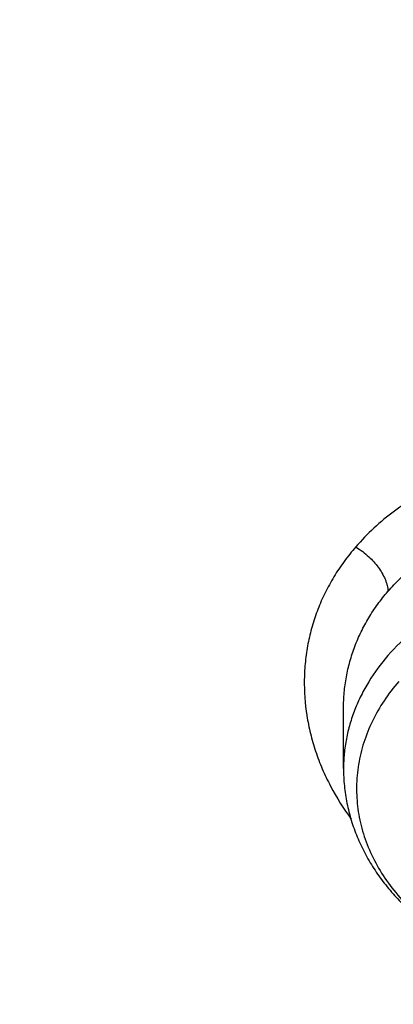
# Model space of a CAD drawing. Units: inches. Extents: x -0.8 to 22.6, y 5.3 to 13.3.
# Drawn here: x 19.6 to 19.7, y 10.8 to 11 of the extents above; entities that cross this region are included whole.
import ezdxf

# ---------------------------------------------------------------- set-up
doc = ezdxf.new("R2010")
doc.units = ezdxf.units.IN
doc.header["$LTSCALE"] = 1.21
doc.header["$MEASUREMENT"] = 0
doc.layers.get('0').update_dxf_attribs({"linetype": 'CONTINUOUS'})

msp = doc.modelspace()

# ---------------------------------------------------------------- linework, layer by layer
at = {"color": 7, "linetype": 'CONTINUOUS'}
msp.add_line((19.6647268894, 10.8476987315), (19.66472692, 10.8636536211), dxfattribs=at)
for points, knots in [([(20.490686492, 12.343367392), (20.4228261355, 12.343367392), (20.3210533693, 12.3396451962), (20.1861080271, 12.327238481), (20.0524185239, 12.3099529943), (19.9202942217, 12.2853408669), (19.7905209423, 12.2534415396), (19.6635930419, 12.217038303), (19.5397443956, 12.1736083492), (19.4198027514, 12.1232429109), (19.3040804277, 12.0689991112), (19.1928925232, 12.0082020801), (19.0871283481, 11.9410387719), (19.011329217, 11.8880414891), (18.9388326444, 11.8322802904), (18.8698014761, 11.7738709174), (18.8043949237, 11.712936596), (18.7427646331, 11.6496059261), (18.6850554419, 11.5840134317), (18.6314048654, 11.5162994625), (18.5819428568, 11.4466103042), (18.5367914165, 11.3750982553), (18.4960641333, 11.3019217086), (18.4598656362, 11.2272451791), (18.4282909369, 11.1512392961), (18.4014247125, 11.0740805239), (18.3793404987, 10.9959513068), (18.3620998608, 10.9170378739), (18.349751862, 10.8375359307), (18.3448002682, 10.7842149522), (18.3431527622, 10.7575463396)], [0, 0, 0, 0, 0.0695029524, 0.1041831888, 0.1387714919, 0.2075425859, 0.2416809405, 0.2756147965, 0.3427578543, 0.3759354699, 0.4088197451, 0.4736282231, 0.5055406903, 0.5371074512, 0.5683224324, 0.599182655, 0.6296883413, 0.6598429989, 0.6896534715, 0.719129959, 0.7482859961, 0.7771383936, 0.8057071313, 0.8340152107, 0.8620884549, 0.8899552751, 0.9176463725, 0.9451944551, 0.9726337884, 1, 1, 1, 1]), ([(20.490686492, 12.32664089), (20.4225057508, 12.32664089), (20.320256882, 12.322916327), (20.1846827642, 12.3105015498), (20.0504040629, 12.2932092567), (19.9177177866, 12.2685927536), (19.787414489, 12.2366925497), (19.6600486342, 12.2003119078), (19.5358109329, 12.1569260275), (19.4155334286, 12.1066281692), (19.2996157201, 12.052518597), (19.1882962788, 11.9919095193), (19.0824670967, 11.9249905358), (19.0067102495, 11.8722495549), (18.9343136718, 11.8168054363), (18.8654392252, 11.7587818352), (18.8002437997, 11.698309864), (18.7388753081, 11.6355257456), (18.6814733265, 11.5705710703), (18.6281685328, 11.5035923582), (18.5790824809, 11.4347407965), (18.5343273028, 11.3641719219), (18.4940054466, 11.2920453105), (18.4582094174, 11.2185242433), (18.4270215354, 11.1437754043), (18.4005136937, 11.0679684006), (18.3787471677, 10.9912758616), (18.3617723098, 10.9138713104), (18.3496287565, 10.8359351757), (18.344767059, 10.7836772817), (18.3431527624, 10.7575463396)], [0, 0, 0, 0, 0.0701245627, 0.105110867, 0.139999515, 0.2093463286, 0.243756082, 0.2779476416, 0.345556639, 0.3789382149, 0.4120042148, 0.4771007252, 0.5091151843, 0.5407531488, 0.5720065908, 0.6028707321, 0.6333442063, 0.663429202, 0.6931315819, 0.7224609715, 0.751430811, 0.7800583647, 0.8083646778, 0.8363744783, 0.8641160136, 0.8916208213, 0.9189234293, 0.9460609873, 0.9730728329, 1, 1, 1, 1]), ([(22.3340326555, 10.6926237611), (22.3321968268, 10.7148236161), (22.3271507371, 10.7592023407), (22.3155114726, 10.8253258832), (22.2998175496, 10.8909555916), (22.2801049939, 10.9559416095), (22.256418337, 11.0201400711), (22.2288111573, 11.0834078932), (22.1973456947, 11.1456045745), (22.1620927365, 11.2065920959), (22.1231314056, 11.2662353123), (22.0805489667, 11.3244021922), (22.0344406, 11.3809640993), (21.9849092377, 11.4357960098), (21.9320651202, 11.4887769011), (21.8760263653, 11.5397894641), (21.8169156356, 11.5887223725), (21.7337035933, 11.6514095304), (21.6453090231, 11.7090913199), (21.5524953103, 11.7615571472), (21.4555442686, 11.8111383896), (21.3546532408, 11.8551170469), (21.2505363551, 11.8933843632), (21.1433477895, 11.9281260954), (21.0057084081, 11.9641456219), (20.8365800319, 11.9951821813), (20.6643981739, 12.0139142398), (20.490686492, 12.0201762918), (20.3169748102, 12.0139142398), (20.1447929521, 11.9951821813), (19.975664576, 11.9641456219), (19.8380251946, 11.9281260954), (19.7308366289, 11.8933843632), (19.6267197433, 11.8551170469), (19.5258287154, 11.8111383896), (19.4288776738, 11.7615571472), (19.3360639609, 11.7090913199), (19.2476693908, 11.6514095304), (19.1644573485, 11.5887223725), (19.1053466188, 11.5397894641), (19.0493078638, 11.4887769011), (18.9964637464, 11.4357960098), (18.946932384, 11.3809640993), (18.9008240173, 11.3244021922), (18.8582415784, 11.2662353123), (18.8192802475, 11.2065920959), (18.7840272893, 11.1456045745), (18.7525618267, 11.0834078932), (18.724954647, 11.0201400711), (18.7012679901, 10.9559416095), (18.6815554345, 10.8909555916), (18.6658615114, 10.8253258832), (18.654222247, 10.7592023407), (18.6491761572, 10.7148236161), (18.6473403285, 10.6926237611)], [0, 0, 0, 0, 0.013455688, 0.0269599688, 0.0405325501, 0.0541923865, 0.0679572672, 0.0818436719, 0.0958665841, 0.1100393599, 0.1243736348, 0.1388792448, 0.1535641867, 0.1684346123, 0.183494829, 0.1987473281, 0.2141928406, 0.2298303869, 0.2616619477, 0.277853745, 0.2942181051, 0.3274233732, 0.3442508679, 0.3612109144, 0.3954718306, 0.430103611, 0.464987891, 0.5, 0.535012109, 0.569896389, 0.6045281694, 0.6387890856, 0.6557491321, 0.6725766268, 0.7057818949, 0.722146255, 0.7383380523, 0.7701696131, 0.7858071594, 0.8012526719, 0.816505171, 0.8315653877, 0.8464358133, 0.8611207552, 0.8756263652, 0.8899606401, 0.9041334159, 0.9181563281, 0.9320427328, 0.9458076135, 0.9594674499, 0.9730400312, 0.986544312, 1, 1, 1, 1]), ([(18.9127632682, 9.9795658097), (18.8996053437, 9.9994893966), (18.8745541024, 10.039854666), (18.840752852, 10.1021353995), (18.8110351399, 10.1656348731), (18.7854774002, 10.2301933648), (18.7641436962, 10.2956513387), (18.7470881373, 10.3618459724), (18.7343539608, 10.4286125555), (18.7259735539, 10.4957846759), (18.7219682562, 10.5631947468), (18.7223482792, 10.6306744742), (18.7271126536, 10.6980553575), (18.7362492352, 10.7651691899), (18.7497347612, 10.8318485538), (18.7675349556, 10.8979273007), (18.7896046767, 10.963241011), (18.8158880984, 11.0276274265), (18.8463189193, 11.0909268581), (18.8808205906, 11.1529825672), (18.9193065593, 11.2136411266), (18.9616805229, 11.2727527627), (19.007836695, 11.3301716857), (19.0576600816, 11.3857564073), (19.11102677, 11.4393700529), (19.1678042274, 11.4908806639), (19.2278516346, 11.5401615019), (19.2910201582, 11.587091313), (19.3571535398, 11.6315547146), (19.4260875672, 11.6734420723), (19.4976538819, 11.7126512709), (19.596825215, 11.7614654261), (19.7000724308, 11.8042436069), (19.8065914714, 11.8408696658), (19.916206919, 11.8736492852), (20.0568083791, 11.9066291868), (20.2292155346, 11.9331003247), (20.4041916197, 11.9463472029), (20.5507837037, 11.9462565052), (20.6677677867, 11.9394865042), (20.7839272826, 11.9282938787), (20.8989573225, 11.910484345), (21.0121150151, 11.8860898214), (21.0955091392, 11.8646317867), (21.1774073484, 11.8400244309), (21.2576089599, 11.8123282015), (21.335917148, 11.7816105506), (21.4369944137, 11.7369694481), (21.5576500564, 11.6741750755), (21.6709068501, 11.6016633764), (21.7555147744, 11.5386024313), (21.8154594634, 11.4892468536), (21.8721284051, 11.4376662983), (21.9253824706, 11.3839866554), (21.9750889123, 11.32834051), (22.0211246475, 11.2708640594), (22.0633733051, 11.2117017539), (22.0891008905, 11.17098488), (22.1012814287, 11.1504019761)], [0, 0, 0, 0, 0.0143604121, 0.0285545184, 0.0425963612, 0.0565019273, 0.0702890708, 0.0839772839, 0.0975874759, 0.1111416931, 0.1246628124, 0.1381742069, 0.1516993963, 0.1652616923, 0.1788838513, 0.192587744, 0.2063940523, 0.2203220013, 0.2343891311, 0.2486111115, 0.2630016007, 0.2775721461, 0.2923321251, 0.3072887209, 0.3224469307, 0.3378095997, 0.3533774782, 0.3691492967, 0.3851218545, 0.4012901206, 0.4176473422, 0.4341851597, 0.4677544002, 0.484769581, 0.5019182692, 0.536550281, 0.5715312356, 0.6067250162, 0.6419896108, 0.6596066589, 0.677187512, 0.7121638801, 0.7295319218, 0.7467959392, 0.7639405277, 0.780951153, 0.797814277, 0.8145174827, 0.8473929186, 0.8795125939, 0.8952778488, 0.9108390919, 0.9261951177, 0.9413467431, 0.9562968824, 0.9710506031, 0.9856151596, 1, 1, 1, 1]), ([(18.7416961049, 10.7360096196), (18.7444946957, 10.7564598185), (18.7513277039, 10.797301427), (18.7652066834, 10.8580168656), (18.7827073976, 10.9181864831), (18.8037929494, 10.977681419), (18.8284194597, 11.0363777858), (18.8565354852, 11.0941523015), (18.8880822967, 11.1508838007), (18.9229939362, 11.2064531523), (18.9611973753, 11.2607436181), (19.0026126055, 11.3136410439), (19.0471529916, 11.365034257), (19.0947247286, 11.4148147737), (19.1452297723, 11.4628790775), (19.2167592231, 11.5249064839), (19.2933622043, 11.5826887095), (19.3743566227, 11.6359937647), (19.4594077231, 11.6869755663), (19.5712564671, 11.7449127721), (19.7124415335, 11.8044268361), (19.8601373683, 11.8538126648), (20.0131029005, 11.8926561744), (20.1700609213, 11.9206350912), (20.3296989105, 11.9375162526), (20.490682584, 11.9431591589), (20.6516662858, 11.9375167911), (20.8113043695, 11.9206361673), (20.9682625476, 11.8926577869), (21.1212283021, 11.8538148118), (21.2689244252, 11.8044294988), (21.4101098436, 11.7449159139), (21.5219589318, 11.6869790784), (21.6070103331, 11.6359975555), (21.6880050625, 11.5826927661), (21.7646083744, 11.5249107944), (21.8361381796, 11.4628836299), (21.8866434985, 11.4148194981), (21.9342155236, 11.3650391444), (21.9787562119, 11.3136460831), (22.0201717559, 11.2607487995), (22.0583755165, 11.2064584666), (22.093287483, 11.1508892381), (22.1248346238, 11.0941578517), (22.1529509846, 11.0363834342), (22.1775778335, 10.9776871485), (22.1986637306, 10.9181922763), (22.2161647865, 10.858022708), (22.2300441288, 10.7973073098), (22.2368773325, 10.7564657108), (22.2396760662, 10.736015521)], [0, 0, 0, 0, 0.0134168737, 0.0268981204, 0.0404620204, 0.0541258236, 0.0679055659, 0.081815909, 0.0958700131, 0.110079442, 0.1244540925, 0.1390021531, 0.1537300878, 0.168642639, 0.1837428507, 0.1990321072, 0.2301677468, 0.246016678, 0.2620447618, 0.2946066546, 0.3277983517, 0.3615407289, 0.3957405257, 0.43029321, 0.465085822, 0.4999997979, 0.5349137773, 0.5697063955, 0.6042590947, 0.6384589101, 0.6722013086, 0.7053930373, 0.7379549672, 0.7539830704, 0.7698320198, 0.8009676957, 0.8162569704, 0.8313571987, 0.8462697677, 0.8609977208, 0.8755457994, 0.8899204665, 0.9041299105, 0.9181840283, 0.9320943826, 0.9458741379, 0.9595379535, 0.9731018639, 0.9865831196, 1, 1, 1, 1]), ([(21.9919596637, 11.2755085379), (21.9779458497, 11.2941024573), (21.9487243799, 11.3307772621), (21.9017856843, 11.38376449), (21.8515704002, 11.4349556239), (21.7981972702, 11.4842301753), (21.741789957, 11.5314749618), (21.682480316, 11.5765804015), (21.6204042413, 11.6194434183), (21.5336708311, 11.6737666131), (21.4424306738, 11.7228578225), (21.3474296594, 11.7665610984), (21.2488606963, 11.8070915692), (21.121185824, 11.8507418952), (20.9628273234, 11.8914172291), (20.8001083291, 11.9202472476), (20.6345364137, 11.9369661728), (20.4676370423, 11.9414218238), (20.3009507619, 11.9335734271), (20.1360133752, 11.9134922481), (19.9743527317, 11.8813637682), (19.8431095257, 11.844654782), (19.741154924, 11.8095094077), (19.6423606056, 11.7709682418), (19.546889175, 11.7268702728), (19.4554648793, 11.6773351908), (19.368235829, 11.625069213), (19.285518303, 11.5677664829), (19.2080862223, 11.505659622), (19.1533364144, 11.4572799667), (19.1016915715, 11.4069336916), (19.053270074, 11.3547357931), (19.008185382, 11.3008072915), (18.9665426874, 11.2452728307), (18.9284394815, 11.188260982), (18.8939651066, 11.1299038296), (18.863200588, 11.0703367358), (18.8362184036, 11.0096980473), (18.8130822822, 10.9481288022), (18.7938470078, 10.8857724183), (18.7785582397, 10.8227743641), (18.76725235, 10.7592818097), (18.7599562862, 10.6954432576), (18.7566874627, 10.6314081544), (18.7574536881, 10.5673264876), (18.7622531317, 10.5033483734), (18.7710743312, 10.439623643), (18.7838962429, 10.3763014277), (18.8006883213, 10.3135297819), (18.8214106724, 10.2514552249), (18.8460140586, 10.1902226565), (18.8744406501, 10.1299740116), (18.9066219361, 10.0708516021), (18.9303920304, 10.0324998554), (18.9428597972, 10.0135616149)], [0, 0, 0, 0, 0.0147101396, 0.0296097779, 0.0447037869, 0.059995134, 0.0754848453, 0.0911721132, 0.1070543551, 0.1231273055, 0.1558129342, 0.1724170116, 0.1891798438, 0.223129281, 0.2575666009, 0.2923766373, 0.3274342555, 0.36260785, 0.3977628242, 0.4327650602, 0.4674843898, 0.5017980785, 0.5187706887, 0.5356010971, 0.5687825699, 0.5851209086, 0.6012775095, 0.6330127225, 0.6485911701, 0.6639713902, 0.6791535823, 0.6941398293, 0.7089341524, 0.7235425483, 0.737973005, 0.7522354918, 0.766341921, 0.7803060766, 0.794143508, 0.8078713872, 0.8215083286, 0.8350741727, 0.8485897376, 0.8620765432, 0.8755565145, 0.8890516735, 0.9025838273, 0.9161742632, 0.9298434596, 0.9436108178, 0.9574944316, 0.9715108667, 0.9856750384, 1, 1, 1, 1]), ([(19.3766303845, 10.0564537915), (19.3661733163, 10.0703285312), (19.3461284721, 10.0984786596), (19.318630826, 10.1420563562), (19.293955717, 10.1866206083), (19.2721645143, 10.2320624075), (19.2533102733, 10.2782727799), (19.2374393182, 10.325140003), (19.2245906966, 10.3725508182), (19.2147960989, 10.4203904042), (19.2080797396, 10.4685427664), (19.2044582486, 10.5168910183), (19.2039406041, 10.5653177142), (19.2065280903, 10.6137051824), (19.212214292, 10.6619358638), (19.2209851234, 10.7098926496), (19.2328188902, 10.7574592092), (19.247686381, 10.8045203061), (19.2655509823, 10.8509620973), (19.2863688124, 10.8966724162), (19.3100888737, 10.9415410379), (19.3366532106, 10.985459927), (19.3659970916, 11.028323484), (19.3980491414, 11.0700287405), (19.4327316939, 11.1104757022), (19.4699603454, 11.1495670956), (19.5096465891, 11.1872103571), (19.5660589051, 11.2356503879), (19.6266976311, 11.280495159), (19.6909507761, 11.3215426569), (19.7585401598, 11.360580862), (19.8475287971, 11.4044348652), (19.9598715221, 11.4485428394), (20.0772950344, 11.4840143638), (20.1986707246, 11.5105113252), (20.3228392934, 11.5277838534), (20.4486129104, 11.535668177), (20.574788913, 11.5340896542), (20.7001606049, 11.5230632422), (20.8235291782, 11.5026933185), (20.9437144027, 11.4731729761), (21.0595684487, 11.4347804262), (21.1699770803, 11.3878818299), (21.2570739823, 11.3418095969), (21.3229738959, 11.3010905304), (21.3701245583, 11.2689077242), (21.4151588312, 11.234990557), (21.4579693036, 11.1994196125), (21.498452269, 11.162280363), (21.5365105364, 11.1236612583), (21.5720506537, 11.0836565354), (21.5941516595, 11.055946603), (21.6047425872, 11.0418942654)], [0, 0, 0, 0, 0.0145447896, 0.0289127248, 0.0431149606, 0.0571649512, 0.0710779123, 0.0848709227, 0.0985626526, 0.1121731829, 0.1257237403, 0.1392364157, 0.1527338514, 0.1662389132, 0.1797743551, 0.1933624871, 0.2070248577, 0.2207819583, 0.234652959, 0.2486554798, 0.2628054021, 0.2771167204, 0.2916014345, 0.3062694795, 0.3211286911, 0.3361848015, 0.3514414617, 0.3669002876, 0.398412417, 0.4144681215, 0.43071358, 0.4637353027, 0.4974096154, 0.5316403863, 0.5663151766, 0.6013090306, 0.6364882527, 0.6717141629, 0.7068468361, 0.7417488372, 0.7762889648, 0.8103460146, 0.8438125633, 0.8765987556, 0.8927184321, 0.9086443338, 0.9243718318, 0.9398980591, 0.9552220385, 0.9703446689, 0.9852690319, 1, 1, 1, 1]), ([(19.3954599828, 10.0400660395), (19.3852717812, 10.0536918169), (19.3657481646, 10.0813333662), (19.3389849343, 10.1241126681), (19.3149892722, 10.1678506261), (19.2938206913, 10.2124406667), (19.275530629, 10.2577760393), (19.2601639297, 10.3037473709), (19.2477583227, 10.3502438006), (19.238344341, 10.3971529579), (19.2319452094, 10.444361346), (19.2285767386, 10.4917546155), (19.2282472622, 10.5392178905), (19.2309575965, 10.5866360936), (19.2367010383, 10.6338942767), (19.2454633949, 10.680877949), (19.2572230423, 10.7274733976), (19.2719510168, 10.7735679956), (19.2896111319, 10.8190504922), (19.3101601103, 10.8638112877), (19.3335477316, 10.9077426911), (19.3597169876, 10.9507391628), (19.3886042562, 10.9926975511), (19.4201394434, 11.0335172917), (19.4542462818, 11.0731007097), (19.490842071, 11.1113528936), (19.5298395773, 11.1481831728), (19.58525693, 11.1955714366), (19.6601296594, 11.2507244256), (19.7573222208, 11.3094476696), (19.8615205583, 11.3605979105), (19.9717225214, 11.4036892378), (20.0868772942, 11.4383173181), (20.2058853097, 11.4641552484), (20.3276110259, 11.4809591954), (20.4508928611, 11.4885703571), (20.5745544235, 11.4869167999), (20.6974156821, 11.4760141623), (20.8183042673, 11.4559654915), (20.9360665818, 11.4269601991), (21.0495789111, 11.389271877), (21.1577571963, 11.34325613), (21.2595696043, 11.2893444895), (21.354036156, 11.2280489824), (21.426364854, 11.1709111955), (21.4795918986, 11.122061327), (21.5168863956, 11.0842068098), (21.5517145036, 11.0449966208), (21.5733743511, 11.0178381538), (21.5837543222, 11.0040657185)], [0, 0, 0, 0, 0.0145316789, 0.0288872525, 0.043078188, 0.0571180039, 0.0710220091, 0.0848073559, 0.0984927685, 0.112098363, 0.1256453806, 0.1391559055, 0.1526525522, 0.1661581382, 0.1796953503, 0.1932864146, 0.2069527807, 0.2207148296, 0.234591612, 0.248600623, 0.2627576162, 0.2770764583, 0.2915690236, 0.3062451262, 0.3211124869, 0.3361767304, 0.3514414088, 0.3669080479, 0.3984349104, 0.4307410596, 0.4637738217, 0.4974569162, 0.5316941191, 0.5663730149, 0.6013687697, 0.6365478909, 0.6717719673, 0.7069013922, 0.7417990821, 0.776334203, 0.8103859171, 0.8438471494, 0.8766283608, 0.908661279, 0.9399024975, 0.9552250209, 0.9703464169, 0.985269808, 1, 1, 1, 1]), ([(21.1977125611, 11.2153585323), (21.1761857666, 11.2280121237), (21.1319846489, 11.2521433641), (21.063127442, 11.2844601975), (20.9915070189, 11.3130369059), (20.892345234, 11.3461176731), (20.7895645067, 11.370957477), (20.6845299329, 11.3874585122), (20.6045032284, 11.3956489816), (20.5239320655, 11.3995635758), (20.4431997435, 11.3991845491), (20.3626964348, 11.3945133818), (20.2828095746, 11.3855725667), (20.2039240562, 11.3724049922), (20.1264198417, 11.3550737344), (20.0506702935, 11.3336617844), (19.9770403087, 11.3082717568), (19.9058846049, 11.2790251588), (19.8375462577, 11.2460619489), (19.7723542625, 11.2095393843), (19.7106248951, 11.1696334897), (19.6620933158, 11.133550688), (19.625313902, 11.1031685201), (19.5902595675, 11.0721128121), (19.549092132, 11.0315874445), (19.5113444202, 10.9885615892), (19.4835716401, 10.9529960046), (19.4576619003, 10.9170352867), (19.4283171287, 10.8708084302), (19.4030319708, 10.8227324333), (19.3854926279, 10.7835616368), (19.3737208352, 10.7539554936), (19.3633001257, 10.7240532734), (19.3542428587, 10.6938906908), (19.3465601134, 10.6635044465), (19.3402614217, 10.6329312856), (19.3353543981, 10.6022083879), (19.3318450224, 10.5713727962), (19.329737762, 10.5404627583), (19.3292691708, 10.5198264568), (19.3292691863, 10.5095142184)], [0, 0, 0, 0, 0.0317865691, 0.0640573078, 0.0967730901, 0.1298872723, 0.1970708248, 0.2310472436, 0.2651865529, 0.2994220264, 0.3336856667, 0.3679090873, 0.4020244449, 0.4359653518, 0.4696677824, 0.5030710135, 0.5361185287, 0.5687589733, 0.6009470403, 0.632644448, 0.6638207942, 0.6944544667, 0.7095658617, 0.7245379327, 0.7540605365, 0.7830360489, 0.7973272674, 0.8114904484, 0.8394454177, 0.8669500783, 0.8805533243, 0.8940654698, 0.9074949572, 0.9208507983, 0.9341425135, 0.9473800661, 0.9605738076, 0.9737344087, 0.9868727817, 1, 1, 1, 1]), ([(21.1977125611, 11.2122612846), (21.1869908831, 11.2185635574), (21.1652598312, 11.230877863), (21.1319813716, 11.2483993978), (21.0979283075, 11.2650268345), (21.0513933753, 11.2860419911), (20.991508138, 11.3099364815), (20.9174791029, 11.3346323553), (20.8413928176, 11.3553311641), (20.7636175918, 11.3719331135), (20.6845275737, 11.3843588451), (20.6045038625, 11.392548684), (20.5239318943, 11.3964634425), (20.443199787, 11.3960843658), (20.3626964212, 11.3914132239), (20.2828095747, 11.3824724003), (20.2039240556, 11.3693048165), (20.1264198387, 11.3519735679), (20.0506702886, 11.3305616236), (19.9770403082, 11.3051715851), (19.9058846057, 11.2759249803), (19.8375462504, 11.2429617914), (19.7723542559, 11.2064392179), (19.7106249053, 11.1665333063), (19.6620933053, 11.1304505314), (19.6253139113, 11.1000683391), (19.5902595507, 11.0690126606), (19.5490921388, 11.0284872655), (19.5113444261, 10.9854614134), (19.4835716407, 10.9498958302), (19.4576618811, 10.9139351266), (19.4283171211, 10.8677082614), (19.4030319952, 10.8196322519), (19.3854926162, 10.7804614727), (19.3737208258, 10.7508553273), (19.3633001486, 10.7209530935), (19.3542428335, 10.6907905244), (19.3465601194, 10.6604042737), (19.3402614394, 10.6298311141), (19.3353543671, 10.5991082211), (19.3318450445, 10.5682726198), (19.3297377658, 10.5373625855), (19.3292691602, 10.5167262873), (19.3292691717, 10.5064140511)], [0, 0, 0, 0, 0.0158311656, 0.0317886677, 0.047867127, 0.0640620764, 0.096776778, 0.1298898818, 0.1633490577, 0.1970969948, 0.2310723067, 0.2652105024, 0.2994448616, 0.3337073833, 0.367929691, 0.4020439342, 0.4359837373, 0.4696850679, 0.5030872114, 0.5361336496, 0.568773028, 0.6009600509, 0.6326564206, 0.663831754, 0.6944644252, 0.7095753269, 0.7245469143, 0.7540685524, 0.7830431213, 0.7973338758, 0.8114965952, 0.8394506516, 0.8669544166, 0.8805572178, 0.8940689226, 0.9074979743, 0.9208533823, 0.9341446614, 0.94738178, 0.960575094, 0.9737352691, 0.9868732124, 1, 1, 1, 1]), ([(22.1012814287, 11.1504019761), (22.1122778016, 11.1318200972), (22.1331912409, 11.0942575223), (22.1613343965, 11.0365790246), (22.1860302949, 10.9779752658), (22.2072260067, 10.9185693487), (22.2248773416, 10.8584836388), (22.2389470793, 10.7978427361), (22.2494055858, 10.7367723553), (22.2562307772, 10.675399272), (22.2594082303, 10.6138509714), (22.2589312242, 10.5522553627), (22.2548007672, 10.4907404688), (22.2470255925, 10.4294341181), (22.235622127, 10.3684636392), (22.2206144333, 10.3079555615), (22.2020341298, 10.248035327), (22.1799202909, 10.1888270124), (22.1543193254, 10.1304530668), (22.1252848456, 10.0730340617), (22.0928775234, 10.0166884523), (22.0571649422, 9.9615323514), (22.0182214281, 9.9076793035), (21.9761279185, 9.8552400993), (21.930971655, 9.8043224687), (21.8828465078, 9.7550312602), (21.8318508582, 9.7074667973), (21.7597544503, 9.6461259755), (21.6629083275, 9.5743525124), (21.5377775698, 9.497145194), (21.4040530299, 9.4289552447), (21.2628397508, 9.3703400611), (21.115294768, 9.3217730606), (20.9626286736, 9.2836486608), (20.8060931312, 9.2562763531), (20.646971604, 9.2398786468), (20.4865687018, 9.2345888829), (20.3261995658, 9.2404500785), (20.1671790406, 9.2574145592), (20.01081095, 9.2853443456), (19.8583772162, 9.3240125434), (19.711128233, 9.3731048073), (19.5702699258, 9.4322241748), (19.4369647193, 9.5008870551), (19.3324802746, 9.5659737346), (19.2537891313, 9.6223113269), (19.1976428354, 9.6663328287), (19.1441634733, 9.7122621211), (19.110151484, 9.7442887923), (19.0936361624, 9.7605918267)], [0, 0, 0, 0, 0.0141425793, 0.0281438505, 0.0420166432, 0.0557752201, 0.0694351544, 0.0830131803, 0.0965270172, 0.1099951703, 0.1234367118, 0.1368710472, 0.1503176722, 0.1637959284, 0.1773247622, 0.190922494, 0.2046066045, 0.2183935408, 0.2322985472, 0.2463355229, 0.2605169068, 0.2748535897, 0.289354853, 0.3040283321, 0.3188800014, 0.3339141799, 0.3491335533, 0.3645392105, 0.3958986284, 0.4279792007, 0.460738135, 0.494113558, 0.5280271834, 0.5623870548, 0.597090312, 0.6320259529, 0.6670775824, 0.7021261485, 0.7370526692, 0.7717409601, 0.80608037, 0.83996853, 0.8733141165, 0.9060396181, 0.9380840762, 0.9538407097, 0.969413193, 0.9847997616, 1, 1, 1, 1]), ([(19.6647268894, 10.8476987315), (19.6647268894, 10.8461560757), (19.6648810555, 10.8430656898), (19.6655719779, 10.8384704623), (19.6667146521, 10.8339478167), (19.6682969881, 10.8295320591), (19.6703028716, 10.825253972), (19.6727132584, 10.8211411813), (19.6755071445, 10.8172181151), (19.6786621302, 10.8135062561), (19.6821548113, 10.8100244477), (19.6859609228, 10.806789355), (19.6900559039, 10.8038157575), (19.6958997989, 10.8001970201), (19.7038009828, 10.7964067328), (19.7139387604, 10.7931168409), (19.7245654901, 10.7911112308), (19.7354403922, 10.7904263081), (19.7463187828, 10.7910740706), (19.7569555141, 10.793042953), (19.7671107389, 10.7962980315), (19.7765550114, 10.8007838096), (19.7850671654, 10.8064219092), (19.7900491555, 10.8109482361), (19.7923021123, 10.8133662195)], [0, 0, 0, 0, 0.0283024129, 0.0566575569, 0.0851221476, 0.1137474867, 0.1425854348, 0.1716844305, 0.2010883718, 0.2308351066, 0.2609551744, 0.2914695176, 0.3223886031, 0.3537124271, 0.4174820529, 0.4826052025, 0.5487216489, 0.6153658958, 0.6820174238, 0.7481550937, 0.8133109589, 0.8771214534, 0.9393662232, 1, 1, 1, 1])]:
    msp.add_open_spline(points, degree=3, knots=knots, dxfattribs=at)
at = {"color": 9, "linetype": 'CONTINUOUS'}
for points, knots in [([(20.490686492, 12.1604057472), (20.4244781075, 12.1604057472), (20.3251884369, 12.1566769982), (20.1935843465, 12.1442483147), (20.0633167287, 12.1269421732), (19.9346916444, 12.1023113388), (19.8085263173, 12.070399204), (19.6853855522, 12.0340312498), (19.5654686694, 11.9906774096), (19.4496381678, 11.9404389332), (19.3382801178, 11.8864513831), (19.2316557131, 11.8260148968), (19.1306916783, 11.7593381843), (19.0586693543, 11.7068425563), (18.9900938886, 11.6517016198), (18.9251282814, 11.5940460506), (18.8639299515, 11.5340143076), (18.8066466052, 11.4717501205), (18.753416883, 11.40740275), (18.7043697714, 11.3411265115), (18.6596243594, 11.2730804828), (18.6192895216, 11.2034281531), (18.5834636359, 11.1323370785), (18.5522343103, 11.0599785079), (18.5256781095, 10.9865270381), (18.5038603376, 10.9121600877), (18.4868347322, 10.8370579243), (18.4746434273, 10.7614015236), (18.4673164872, 10.6853785159), (18.465686492, 10.634550719), (18.465686492, 10.6091657499)], [0, 0, 0, 0, 0.0704177208, 0.1055455096, 0.1405690964, 0.2101572854, 0.2446705831, 0.2789517493, 0.3466916627, 0.3801133573, 0.4132012614, 0.4782845958, 0.5102654539, 0.5418522212, 0.5730379747, 0.6038194593, 0.6341972612, 0.664175956, 0.6937642251, 0.7229749319, 0.7518251506, 0.7803361384, 0.8085332427, 0.8364457374, 0.8641065791, 0.8915520892, 0.9188215292, 0.9459566853, 0.9730011284, 1, 1, 1, 1]), ([(19.2272652559, 10.4363670973), (19.2253898863, 10.4500703912), (19.2223958212, 10.4775610411), (19.2201967606, 10.5189570448), (19.2202990531, 10.5603887086), (19.222702718, 10.6017789529), (19.227403294, 10.643052852), (19.2343920958, 10.6841351664), (19.2436561896, 10.7249512064), (19.2551784929, 10.7654267836), (19.2689378015, 10.8054884053), (19.2849088591, 10.8450633878), (19.3030623453, 10.8840800202), (19.3233649849, 10.9224676827), (19.3457796544, 10.9601569543), (19.3702654461, 10.9970797326), (19.3967777638, 11.0331693379), (19.4252683238, 11.068360651), (19.4556853676, 11.1025902632), (19.4879734687, 11.1357963286), (19.5220748015, 11.1679195682), (19.5701394444, 11.2094554814), (19.6344936087, 11.2583229936), (19.71744256, 11.3114090507), (19.7908759557, 11.3508074903), (19.8520918961, 11.3794166124), (19.915375085, 11.4062331179), (19.9971143642, 11.4357896566), (20.081262367, 11.4597623133), (20.1500425964, 11.475637509), (20.2199664113, 11.4893221674), (20.308598295, 11.5021081709), (20.4160578971, 11.5104659262), (20.5240568859, 11.5118092617), (20.6318151582, 11.5061279941), (20.7385579162, 11.4934630744), (20.8435177456, 11.4739044316), (20.9459361717, 11.4475931012), (21.0288641896, 11.4200924926), (21.093235612, 11.3948721218), (21.1556451353, 11.3677969922), (21.2307176288, 11.3302432605), (21.3020514917, 11.2875258579), (21.3561192811, 11.2506135932), (21.407533132, 11.2123875727), (21.4677809145, 11.1615638862), (21.5228107508, 11.1063612673), (21.5629906655, 11.0601559515), (21.5817819599, 11.0364173013), (21.5908376834, 11.0244019147)], [0, 0, 0, 0, 0.0133154937, 0.0266064615, 0.0398897265, 0.0531821964, 0.0665006777, 0.0798616909, 0.0932812932, 0.1067749129, 0.1203571957, 0.1340418691, 0.1478416213, 0.1617680046, 0.175831357, 0.1900407427, 0.2044039105, 0.2189272665, 0.2336158675, 0.2484734277, 0.2635023359, 0.2787036824, 0.309615272, 0.341199363, 0.3734223404, 0.3897612309, 0.4062400342, 0.4395780219, 0.4733662764, 0.4904053615, 0.5075243601, 0.5419497005, 0.576548574, 0.6112189356, 0.6458573045, 0.6803608432, 0.7146294252, 0.7485677244, 0.7820873008, 0.7986674618, 0.815114031, 0.8475689056, 0.8794020714, 0.8950754955, 0.910579912, 0.9410669414, 0.970865515, 0.9855150257, 1, 1, 1, 1]), ([(19.2289789057, 10.4238453709), (19.2271060783, 10.4375300787), (19.2241160713, 10.4649834423), (19.2219199893, 10.5063232996), (19.222022139, 10.5476987688), (19.2244225398, 10.5890328748), (19.2291167364, 10.6302507936), (19.2360960553, 10.6712773876), (19.2453475803, 10.7120380685), (19.2568542521, 10.7524587485), (19.2705948952, 10.7924660345), (19.2865442875, 10.8319873415), (19.3046731484, 10.8709510557), (19.324948248, 10.9092866532), (19.347332513, 10.9469248072), (19.3717850911, 10.9837975076), (19.3982614467, 11.0198381651), (19.4267133618, 11.0549817488), (19.4570891478, 11.089164936), (19.4893334534, 11.1223259648), (19.5233885316, 11.1544056365), (19.5713879805, 11.1958852156), (19.6356548567, 11.2446864505), (19.7184912993, 11.297700509), (19.7918250934, 11.3370455144), (19.8529580036, 11.3656158355), (19.9161553587, 11.3923959714), (19.9977837718, 11.4219124247), (20.0818176416, 11.4458525693), (20.1505045822, 11.4617062351), (20.2203335574, 11.4753723348), (20.3088452274, 11.4881409987), (20.4161590795, 11.496487421), (20.5240115871, 11.497828937), (20.6316237049, 11.4921553773), (20.738221686, 11.4795076374), (20.8430391568, 11.4599755242), (20.9453186715, 11.433699882), (21.0281342131, 11.4062365741), (21.0924183277, 11.3810504111), (21.1547432044, 11.3540120048), (21.2297138761, 11.3165092087), (21.3009509882, 11.2738497451), (21.3549454448, 11.2369875457), (21.4062895624, 11.1988133721), (21.46645563, 11.1480586191), (21.5214108286, 11.0929308728), (21.5615362465, 11.0467882263), (21.5803020539, 11.0230817733), (21.589345495, 11.0110826834)], [0, 0, 0, 0, 0.0133154938, 0.0266064617, 0.0398897268, 0.0531821967, 0.066500678, 0.0798616911, 0.0932812934, 0.106774913, 0.1203571958, 0.134041869, 0.1478416211, 0.1617680043, 0.1758313565, 0.190040742, 0.2044039097, 0.2189272656, 0.2336158664, 0.2484734264, 0.2635023344, 0.2787036807, 0.30961527, 0.3411993609, 0.373422338, 0.3897612284, 0.4062400316, 0.4395780192, 0.4733662737, 0.4904053587, 0.5075243574, 0.5419496979, 0.5765485714, 0.6112189332, 0.6458573023, 0.6803608412, 0.7146294234, 0.7485677228, 0.7820872994, 0.7986674606, 0.8151140299, 0.8475689047, 0.8794020707, 0.895075495, 0.9105799116, 0.9410669412, 0.9708655149, 0.9855150256, 1, 1, 1, 1]), ([(19.8056644693, 10.8232234019), (19.80715268, 10.8249347844), (19.8099075112, 10.8285067601), (19.8133778869, 10.8342588824), (19.8160706789, 10.840326661), (19.8179971645, 10.8466255691), (19.8191394267, 10.8530966525), (19.8194928177, 10.8596753537), (19.8190501361, 10.866298756), (19.8178101403, 10.8729018887), (19.815778208, 10.8794171638), (19.8129846733, 10.8857823658), (19.8094631629, 10.8919384144), (19.8052519622, 10.897828683), (19.8003955538, 10.9034016362), (19.794936398, 10.9086037881), (19.788921447, 10.9133810498), (19.7824132325, 10.9176954877), (19.7754727775, 10.921507995), (19.7681624819, 10.9247782202), (19.7605522757, 10.9274781503), (19.7527140833, 10.9295854986), (19.7447202115, 10.9310779442), (19.7366451306, 10.9319367935), (19.7285655426, 10.9321517284), (19.7205587231, 10.9317203656), (19.7127015428, 10.9306449407), (19.7050697701, 10.9289344256), (19.6977359137, 10.9266080615), (19.6907696463, 10.9236887796), (19.6842408355, 10.9201990109), (19.6782167102, 10.9161674391), (19.6727606587, 10.9116328405), (19.6695075468, 10.9082653785), (19.6680045638, 10.906510829)], [0, 0, 0, 0, 0.028878106, 0.0572899223, 0.0853446146, 0.1131866542, 0.1409598466, 0.1688082525, 0.1968719322, 0.2252830037, 0.2541578295, 0.2835838498, 0.3136205946, 0.3443012237, 0.3756332958, 0.4076057773, 0.4401860623, 0.4733136033, 0.5069141137, 0.5409013166, 0.575174991, 0.6096270402, 0.6441454091, 0.6786149684, 0.7129204974, 0.7469509703, 0.7806024785, 0.8137829197, 0.8464167499, 0.878444773, 0.9098241326, 0.9405343202, 0.9705828906, 1, 1, 1, 1]), ([(19.6764987602, 10.8946866513), (19.6775544085, 10.8959087866), (19.6797989486, 10.8982749883), (19.6847713243, 10.9026548593), (19.6918516695, 10.9074072823), (19.6997255615, 10.9110177213), (19.7064468469, 10.9132327822), (19.713507576, 10.9150026049), (19.7226890725, 10.9162873182), (19.7320399126, 10.916331882), (19.7395503205, 10.9156359719), (19.7470431334, 10.9144514065), (19.7562245242, 10.9120808272), (19.7649980323, 10.9085688225), (19.771636771, 10.9051194705), (19.7779119447, 10.9013084215), (19.7851151374, 10.895866498), (19.7913838433, 10.8895378838), (19.7956710106, 10.8840732597), (19.7984839395, 10.8798363749), (19.8008996126, 10.8754565346), (19.8029018857, 10.8709606526), (19.8044766956, 10.8663768705), (19.8056125661, 10.8617339358), (19.8063006847, 10.8570621714), (19.8064575912, 10.8539347335), (19.8064591247, 10.8523796881)], [0, 0, 0, 0, 0.0286457162, 0.0577533743, 0.1174116598, 0.1791365203, 0.2107649455, 0.2428473583, 0.308152622, 0.3746557135, 0.4082110264, 0.4418629154, 0.5091326448, 0.5759273671, 0.6089954942, 0.6417505962, 0.706073623, 0.7685925371, 0.7991329304, 0.8291672262, 0.8587011754, 0.8877535208, 0.9163573052, 0.9445588687, 0.9724165542, 1, 1, 1, 1]), ([(19.6680045638, 10.906510829), (19.6669125106, 10.9052720479), (19.6648529679, 10.9027105478), (19.6621284793, 10.8986380315), (19.6597955826, 10.8943884587), (19.6578670694, 10.8899852796), (19.6563448909, 10.885455157), (19.6552344389, 10.8808224598), (19.6545395957, 10.8761111377), (19.6541652922, 10.8697453037), (19.6546242482, 10.8633150465), (19.6558958996, 10.8569723117), (19.6572699026, 10.8522337609), (19.6590553696, 10.8475647079), (19.6619865854, 10.8414202429), (19.6647326459, 10.837047043), (19.6667679878, 10.8342599121)], [0, 0, 0, 0, 0.0632627841, 0.1257134004, 0.1874801676, 0.2487283645, 0.3096187866, 0.3703158359, 0.4309892337, 0.4918029097, 0.6143630324, 0.6765169958, 0.7394005736, 0.8031315814, 0.8677907052, 1, 1, 1, 1]), ([(19.6680048552, 10.9065117743), (19.6686301244, 10.906128094), (19.6698132127, 10.9053107698), (19.6714010703, 10.9039640646), (19.6727652795, 10.9025742061), (19.6739432003, 10.9011364756), (19.6749588656, 10.8996179639), (19.675655841, 10.8982589413), (19.6760805136, 10.8971362556), (19.6763890241, 10.8960531069), (19.6765028571, 10.8952236995), (19.6765025721, 10.8946847564)], [0, 0, 0, 0, 0.1458820109, 0.2853255636, 0.4134482841, 0.5326354425, 0.6544270241, 0.7761121842, 0.8353859862, 0.8928273187, 1, 1, 1, 1]), ([(19.8062055119, 10.8522877365), (19.806050829, 10.8536843024), (19.8055985331, 10.8564756351), (19.8045030973, 10.86059538), (19.8029955374, 10.8646373075), (19.8010853709, 10.868576527), (19.79878413, 10.8723898304), (19.7951790217, 10.8773235944), (19.7897380385, 10.8830569601), (19.7820028031, 10.8890091578), (19.7731776343, 10.8939753664), (19.7634718942, 10.8978419783), (19.753113864, 10.9005220547), (19.7423430592, 10.9019542713), (19.7278475797, 10.9021570697), (19.7135151777, 10.8998235165), (19.7002310361, 10.8949918949), (19.6911766353, 10.8902756285), (19.6831675889, 10.8845461274), (19.6785536022, 10.8800397277), (19.6764987602, 10.8776615216)], [0, 0, 0, 0, 0.0263769573, 0.0529785838, 0.0799018849, 0.1072329894, 0.1350447835, 0.163395211, 0.2218170753, 0.2827022036, 0.3459625729, 0.4113063429, 0.4782796438, 0.5463110707, 0.6147569916, 0.7499777292, 0.8157525136, 0.879538151, 0.9409995414, 1, 1, 1, 1]), ([(19.6647269442, 10.8636536067), (19.6647285311, 10.8650573282), (19.6648562262, 10.8678611719), (19.6654249222, 10.8720276892), (19.6663680856, 10.8761223734), (19.6676810849, 10.8801222843), (19.6693571256, 10.8840053848), (19.6713874403, 10.8877502612), (19.6737609948, 10.8913352418), (19.6755526424, 10.8935920459), (19.6764987591, 10.8946866499)], [0, 0, 0, 0, 0.1242143979, 0.2479754794, 0.3716267913, 0.4955208804, 0.6199985439, 0.7453787044, 0.8719717321, 1, 1, 1, 1]), ([(19.6764987602, 10.8776615216), (19.6746308559, 10.8754996709), (19.6720939654, 10.8720602432), (19.6693618872, 10.8671447613), (19.6676831315, 10.8633833691), (19.666367751, 10.8595374076), (19.6654227729, 10.8556270222), (19.6648537043, 10.8516739529), (19.6647269032, 10.8490215826), (19.6647269123, 10.8476987315)], [0, 0, 0, 0, 0.2607160321, 0.3877058314, 0.5127167317, 0.6360656988, 0.7581184967, 0.8792845944, 1, 1, 1, 1]), ([(19.6793835152, 10.8708304851), (19.6779822166, 10.8692086685), (19.6754098861, 10.8658381421), (19.6722858761, 10.8603922977), (19.6699958918, 10.8547009521), (19.6685740033, 10.8488407537), (19.6680411851, 10.8428910307), (19.6684056141, 10.836933591), (19.6696617154, 10.831050389), (19.6717906647, 10.8253215078), (19.6747614027, 10.8198235116), (19.6785318969, 10.8146284852), (19.6830503853, 10.8098034722), (19.6882557648, 10.8054103101), (19.6940802063, 10.8015045213), (19.702654098, 10.7969672558), (19.7096493959, 10.7945142964), (19.7144532948, 10.7932988593)], [0, 0, 0, 0, 0.0619739391, 0.1222102168, 0.1810075729, 0.2387618037, 0.2959478735, 0.3530843289, 0.4106938099, 0.4692619477, 0.529202383, 0.5908319733, 0.6543575956, 0.7198732452, 0.7873648754, 0.8567202991, 1, 1, 1, 1])]:
    msp.add_open_spline(points, degree=3, knots=knots, dxfattribs=at)

doc.saveas('drawing.dxf')
